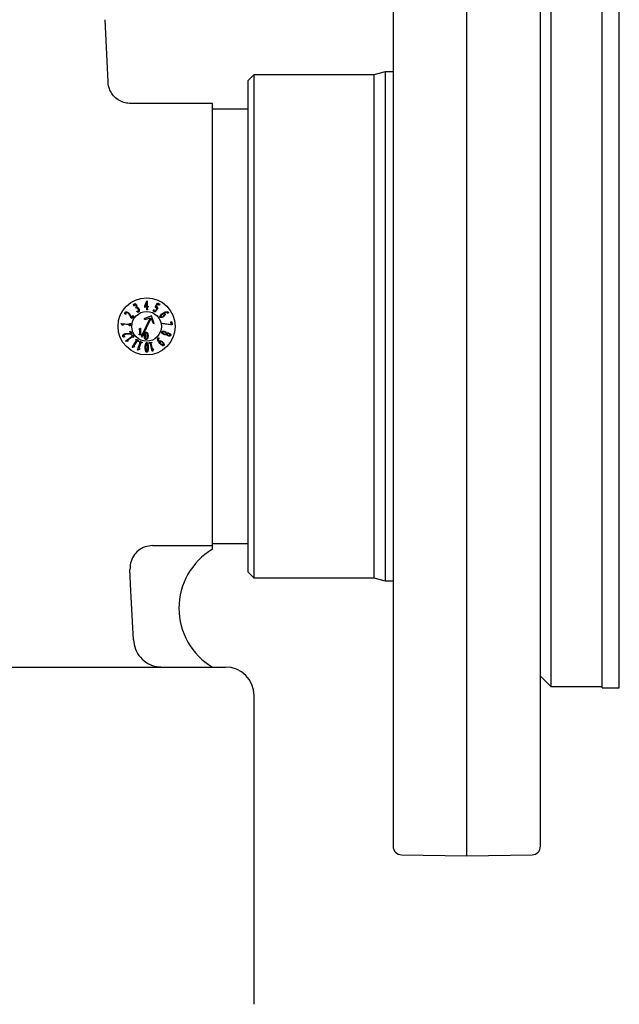
# Model space of a CAD drawing. Extents: x 5860 to 145601, y -57695 to -227.
# Drawn here: x 6553 to 6658, y -788 to -616 of the extents above; entities that cross this region are included whole.
import ezdxf

# ---------------------------------------------------------------- set-up
doc = ezdxf.new("R2010")
doc.units = 0
doc.header["$LTSCALE"] = 10
doc.linetypes.add('SLD-CONTINUE', pattern=[0])
doc.layers.add('DESSIN', color=7, linetype='SLD-CONTINUE')

msp = doc.modelspace()

# ---------------------------------------------------------------- linework, layer by layer
at = {"layer": 'DESSIN'}
for p, q in [((6631.22, -669.41), (6631.22, -576.76)), ((6618.32, -578.46), (6618.32, -760.36)), ((6644.12, -760.36), (6644.12, -578.46)), ((6654.92, -669.41), (6654.92, -606.16)), ((6657.92, -669.41), (6657.92, -606.16)), ((6645.92, -606.41), (6645.92, -669.41)), ((6568.43, -626.63), (6567.9, -615.76)), ((6616.92, -624.91), (6614.92, -625.41)), ((6618.32, -624.91), (6616.92, -624.91)), ((6616.92, -624.91), (6616.92, -669.41)), ((6568.42, -626.61), (6568.41, -626.63)), ((6593.92, -625.41), (6592.92, -626.41)), ((6592.92, -669.41), (6592.92, -626.41)), ((6614.92, -625.41), (6593.92, -625.41)), ((6593.92, -625.41), (6593.92, -669.41)), ((6614.92, -625.41), (6614.92, -669.41)), ((6586.67, -630.41), (6572.41, -630.41)), ((6586.67, -707.77), (6586.67, -630.41)), ((6572.41, -630.43), (6572.41, -630.42)), ((6592.92, -631.41), (6586.67, -631.41)), ((6572.97, -665.85), (6572.86, -665.66)), ((6572.98, -665.85), (6572.97, -665.85)), ((6573.28, -666.08), (6573.31, -666.07)), ((6573.37, -666.24), (6573.28, -666.08)), ((6573.41, -666.22), (6573.37, -666.24)), ((6573.45, -666.07), (6573.46, -666.08)), ((6574.83, -665.84), (6575.19, -664.93)), ((6574.83, -666.09), (6574.83, -665.84)), ((6575.19, -666.08), (6574.83, -666.09)), ((6575.18, -665.21), (6574.91, -665.9)), ((6574.91, -665.9), (6575.19, -665.9)), ((6575.19, -665.9), (6575.18, -665.21)), ((6575.19, -664.93), (6575.28, -664.93)), ((6575.2, -666.53), (6575.19, -666.08)), ((6575.3, -666.53), (6575.2, -666.53)), ((6575.28, -664.93), (6575.29, -665.9)), ((6575.29, -665.9), (6575.41, -665.9)), ((6575.42, -666.08), (6575.29, -666.08)), ((6575.29, -666.08), (6575.3, -666.53)), ((6575.41, -665.9), (6575.42, -666.08)), ((6576.3, -666.67), (6576.4, -666.47)), ((6576.4, -666.47), (6576.41, -666.47)), ((6576.66, -666.07), (6577.05, -665.32)), ((6577.07, -665.53), (6576.86, -665.92)), ((6577.05, -665.32), (6577.47, -665.54)), ((6577.39, -665.7), (6577.07, -665.53)), ((6577.47, -665.54), (6577.39, -665.7)), ((6571.56, -667.32), (6571.37, -667.2)), ((6571.56, -667.31), (6571.56, -667.32)), ((6572.62, -668.05), (6572.42, -667.92)), ((6572.52, -667.85), (6572.75, -667.49)), ((6572.91, -667.6), (6572.62, -668.05)), ((6572.75, -667.49), (6572.91, -667.6)), ((6573.43, -666.74), (6573.43, -666.73)), ((6573.53, -666.93), (6573.43, -666.74)), ((6575.76, -667.9), (6574.23, -671.18)), ((6574.41, -671.26), (6575.94, -667.98)), ((6576.01, -667.59), (6574.69, -668.08)), ((6574.69, -668.08), (6574.94, -668.2)), ((6574.94, -668.2), (6575.76, -667.9)), ((6575.94, -667.98), (6576.24, -668.8)), ((6576.5, -668.92), (6576.01, -667.59)), ((6578.82, -667.15), (6578.81, -667.15)), ((6578.98, -667.04), (6578.82, -667.15)), ((6570.7, -668.99), (6570.71, -668.91)), ((6570.71, -668.91), (6572.15, -669.05)), ((6571.05, -669.21), (6570.91, -669.2)), ((6571.06, -669.05), (6571.05, -669.21)), ((6572.14, -669.15), (6571.06, -669.05)), ((6572.12, -669.31), (6572.14, -669.15)), ((6572.28, -669.33), (6572.12, -669.31)), ((6572.15, -669.05), (6572.16, -668.89)), ((6572.16, -668.89), (6572.32, -668.9)), ((6572.32, -668.9), (6572.28, -669.33)), ((6573.84, -669.98), (6573.84, -669.87)), ((6574, -669.98), (6573.84, -669.98)), ((6574, -670.79), (6574, -669.98)), ((6574.02, -669.71), (6574.11, -669.71)), ((6574.11, -669.71), (6574.11, -670.79)), ((6576.24, -668.8), (6576.5, -668.92)), ((6578.02, -668.99), (6578, -668.87)), ((6578, -668.87), (6579.45, -669.07)), ((6579.4, -669.17), (6578.02, -668.99)), ((6579.39, -668.64), (6579.58, -668.62)), ((6579.45, -669.07), (6579.39, -668.64)), ((6579.64, -669.15), (6579.4, -669.17)), ((6579.58, -668.62), (6579.64, -669.15)), ((6592.92, -712.41), (6592.92, -669.41)), ((6593.92, -669.41), (6593.92, -713.41)), ((6614.92, -669.41), (6614.92, -713.41)), ((6616.92, -669.41), (6616.92, -713.91)), ((6631.22, -762.06), (6631.22, -669.41)), ((6645.92, -669.41), (6645.92, -732.41)), ((6654.92, -732.66), (6654.92, -669.41)), ((6657.92, -732.66), (6657.92, -669.41)), ((6571.38, -671.22), (6571.17, -671.31)), ((6571.38, -671.22), (6571.38, -671.22)), ((6571.5, -671.97), (6572.66, -671.15)), ((6572.71, -671.23), (6571.86, -671.84)), ((6572.24, -670.32), (6572.4, -670.26)), ((6572.4, -670.71), (6572.24, -670.32)), ((6572.4, -670.26), (6572.6, -670.74)), ((6572.6, -670.74), (6572.4, -670.82)), ((6572.57, -671.02), (6572.71, -670.92)), ((6572.66, -671.15), (6572.57, -671.02)), ((6572.71, -670.92), (6572.94, -671.25)), ((6572.8, -671.35), (6572.71, -671.23)), ((6572.94, -671.25), (6572.8, -671.35)), ((6573.28, -671.81), (6573.37, -671.67)), ((6573.37, -671.67), (6573.74, -671.91)), ((6573.84, -670.91), (6573.84, -670.79)), ((6573.84, -670.79), (6574, -670.79)), ((6574.28, -670.91), (6573.84, -670.91)), ((6574.11, -670.79), (6574.28, -670.79)), ((6574.23, -671.18), (6574.41, -671.26)), ((6574.28, -670.79), (6574.28, -670.91)), ((6577.24, -671.42), (6577.38, -671.58)), ((6577.38, -671.58), (6577.38, -671.59)), ((6578.61, -670.83), (6578.6, -670.83)), ((6578.7, -670.58), (6578.71, -670.59)), ((6571.55, -672.04), (6571.5, -671.97)), ((6571.95, -671.96), (6571.83, -672.05)), ((6571.86, -671.84), (6571.95, -671.96)), ((6572.64, -673.08), (6573.42, -671.91)), ((6572.71, -673.13), (6572.64, -673.08)), ((6573.5, -671.96), (6572.92, -672.83)), ((6572.92, -672.83), (6573.06, -672.93)), ((6573.06, -672.93), (6572.98, -673.05)), ((6573.42, -671.91), (6573.28, -671.81)), ((6573.64, -672.06), (6573.5, -671.96)), ((6573.56, -673.56), (6574.05, -672.25)), ((6573.74, -671.91), (6573.64, -672.06)), ((6574.15, -672.28), (6573.79, -673.26)), ((6573.79, -673.26), (6573.95, -673.32)), ((6573.9, -672.19), (6573.96, -672.03)), ((6574.05, -672.25), (6573.9, -672.19)), ((6573.95, -673.32), (6573.9, -673.46)), ((6573.96, -672.03), (6574.37, -672.18)), ((6574.31, -672.34), (6574.15, -672.28)), ((6574.37, -672.18), (6574.31, -672.34)), ((6575.62, -672.26), (6576.04, -672.16)), ((6575.65, -672.42), (6575.62, -672.26)), ((6575.82, -672.39), (6575.65, -672.42)), ((6576.15, -673.76), (6575.82, -672.39)), ((6576.08, -672.32), (6575.92, -672.36)), ((6575.92, -672.36), (6576.16, -673.37)), ((6576.04, -672.16), (6576.08, -672.32)), ((6576.16, -673.37), (6576.33, -673.33)), ((6576.33, -673.33), (6576.36, -673.48)), ((6573.64, -673.59), (6573.56, -673.56)), ((6576.23, -673.74), (6576.15, -673.76)), ((6576.19, -707.77), (6586.67, -707.77)), ((6586.67, -707.41), (6592.92, -707.41)), ((6586.67, -708.41), (6586.67, -707.77)), ((6592.92, -712.41), (6593.92, -713.41)), ((6593.92, -713.41), (6614.92, -713.41)), ((6614.92, -713.41), (6616.92, -713.91)), ((6616.92, -713.91), (6618.32, -713.91)), ((6500.17, -729.01), (6588.97, -729.01)), ((6644.12, -730.61), (6645.92, -732.41)), ((6645.92, -732.41), (6654.92, -732.41)), ((6654.92, -732.66), (6657.92, -732.66)), ((6593.97, -788.01), (6593.97, -734.01)), ((6619.79, -761.86), (6631.22, -762.06)), ((6631.22, -762.06), (6642.65, -761.86))]:
    msp.add_line(p, q, dxfattribs=at)
at = {"layer": 'DESSIN', "flags": 128}
msp.add_lwpolyline([(6572.85, -724.25), (6572.43, -715.66), (6572.25, -711.96)], dxfattribs=at)
at = {"layer": 'DESSIN'}
for radius in [5, 2.6]:
    msp.add_circle((6575.17, -669.41), radius, dxfattribs=at)
for centre, radius, start, end in [((6592.83, -718.71), 12, 120.87, 239.13), ((6588.97, -734.01), 5, 0, 90), ((6619.82, -760.36), 1.5, 180, 269), ((6642.62, -760.36), 1.5, 271, 0)]:
    msp.add_arc(centre, radius, start, end, dxfattribs=at)
for points, knots in [([(6572.41, -630.43), (6572.07, -630.41), (6571.38, -630.36), (6570.38, -629.94), (6569.54, -629.3), (6568.93, -628.52), (6568.58, -627.72), (6568.42, -627.08), (6568.41, -626.72), (6568.41, -626.61)], [0, 0, 0, 0, 0.165932, 0.339692, 0.521854, 0.679871, 0.820419, 0.946251, 1, 1, 1, 1]), ([(6572.86, -665.66), (6572.88, -665.62), (6572.91, -665.54), (6572.98, -665.49), (6573, -665.47)], [0, 0, 0, 0, 0.560704, 1, 1, 1, 1]), ([(6573.08, -665.64), (6573.07, -665.65), (6573.03, -665.68), (6572.99, -665.76), (6572.98, -665.82), (6572.98, -665.85)], [0, 0, 0, 0, 0.278814, 0.559354, 1, 1, 1, 1]), ([(6573, -665.47), (6573.04, -665.45), (6573.11, -665.43), (6573.17, -665.45), (6573.2, -665.46)], [0, 0, 0, 0, 0.558509, 1, 1, 1, 1]), ([(6573.19, -665.63), (6573.17, -665.62), (6573.14, -665.61), (6573.1, -665.63), (6573.08, -665.64)], [0, 0, 0, 0, 0.558175, 1, 1, 1, 1]), ([(6573.31, -665.76), (6573.3, -665.73), (6573.27, -665.68), (6573.22, -665.65), (6573.19, -665.63)], [0, 0, 0, 0, 0.560637, 1, 1, 1, 1]), ([(6573.2, -665.46), (6573.25, -665.5), (6573.33, -665.56), (6573.38, -665.65), (6573.41, -665.69)], [0, 0, 0, 0, 0.558369, 1, 1, 1, 1]), ([(6573.31, -666.07), (6573.32, -666.06), (6573.34, -666.04), (6573.37, -665.99), (6573.38, -665.89), (6573.34, -665.81), (6573.31, -665.76)], [0, 0, 0, 0, 0.125416, 0.2508657, 0.5002418, 1, 1, 1, 1]), ([(6573.41, -665.69), (6573.44, -665.76), (6573.48, -665.85), (6573.48, -665.99), (6573.46, -666.04), (6573.45, -666.07)], [0, 0, 0, 0, 0.560205, 0.781107, 1, 1, 1, 1]), ([(6573.54, -666.21), (6573.52, -666.21), (6573.5, -666.2), (6573.45, -666.2), (6573.42, -666.21), (6573.41, -666.22)], [0, 0, 0, 0, 0.280179, 0.560057, 1, 1, 1, 1]), ([(6573.46, -666.08), (6573.48, -666.08), (6573.54, -666.08), (6573.58, -666.11), (6573.6, -666.12)], [0, 0, 0, 0, 0.559035, 1, 1, 1, 1]), ([(6573.68, -666.39), (6573.66, -666.35), (6573.62, -666.28), (6573.56, -666.23), (6573.54, -666.21)], [0, 0, 0, 0, 0.5613629, 1, 1, 1, 1]), ([(6573.6, -666.12), (6573.64, -666.15), (6573.72, -666.22), (6573.77, -666.31), (6573.79, -666.34)], [0, 0, 0, 0, 0.558938, 1, 1, 1, 1]), ([(6573.76, -666.62), (6573.75, -666.57), (6573.74, -666.49), (6573.7, -666.42), (6573.68, -666.39)], [0, 0, 0, 0, 0.559036, 1, 1, 1, 1]), ([(6573.79, -666.34), (6573.82, -666.4), (6573.87, -666.51), (6573.89, -666.63), (6573.89, -666.69)], [0, 0, 0, 0, 0.560332, 1, 1, 1, 1]), ([(6576.41, -666.47), (6576.42, -666.52), (6576.44, -666.61), (6576.51, -666.67), (6576.54, -666.69)], [0, 0, 0, 0, 0.562086, 1, 1, 1, 1]), ([(6576.83, -666.1), (6576.8, -666.09), (6576.74, -666.07), (6576.69, -666.07), (6576.66, -666.07)], [0, 0, 0, 0, 0.55922, 1, 1, 1, 1]), ([(6576.71, -666.67), (6576.74, -666.64), (6576.81, -666.58), (6576.85, -666.5), (6576.87, -666.46)], [0, 0, 0, 0, 0.55915, 1, 1, 1, 1]), ([(6576.97, -666.51), (6576.93, -666.58), (6576.87, -666.69), (6576.77, -666.78), (6576.72, -666.82)], [0, 0, 0, 0, 0.560242, 1, 1, 1, 1]), ([(6576.93, -666.23), (6576.92, -666.22), (6576.92, -666.18), (6576.88, -666.13), (6576.85, -666.11), (6576.83, -666.1)], [0, 0, 0, 0, 0.280627, 0.560447, 1, 1, 1, 1]), ([(6576.86, -665.92), (6576.88, -665.93), (6576.91, -665.94), (6576.93, -665.95), (6576.94, -665.95)], [0, 0, 0, 0, 0.560002, 1, 1, 1, 1]), ([(6576.87, -666.46), (6576.89, -666.42), (6576.92, -666.35), (6576.93, -666.27), (6576.93, -666.23)], [0, 0, 0, 0, 0.56114, 1, 1, 1, 1]), ([(6576.94, -665.95), (6576.98, -665.98), (6577.05, -666.02), (6577.06, -666.1), (6577.07, -666.13)], [0, 0, 0, 0, 0.5590238, 1, 1, 1, 1]), ([(6577.07, -666.13), (6577.07, -666.21), (6577.06, -666.34), (6577, -666.46), (6576.97, -666.51)], [0, 0, 0, 0, 0.5581285, 1, 1, 1, 1]), ([(6571.37, -667.2), (6571.37, -667.15), (6571.36, -667.07), (6571.4, -666.99), (6571.42, -666.96)], [0, 0, 0, 0, 0.560206, 1, 1, 1, 1]), ([(6571.42, -666.96), (6571.43, -666.94), (6571.46, -666.9), (6571.54, -666.86), (6571.71, -666.86), (6571.84, -666.93), (6571.92, -666.98)], [0, 0, 0, 0, 0.125405, 0.250705, 0.500186, 1, 1, 1, 1]), ([(6571.58, -667.06), (6571.56, -667.11), (6571.53, -667.19), (6571.55, -667.28), (6571.56, -667.31)], [0, 0, 0, 0, 0.557694, 1, 1, 1, 1]), ([(6571.88, -667.07), (6571.83, -667.04), (6571.76, -667), (6571.66, -667), (6571.61, -667.03), (6571.59, -667.05), (6571.58, -667.06)], [0, 0, 0, 0, 0.499784, 0.749199, 0.87448, 1, 1, 1, 1]), ([(6572.24, -667.52), (6572.21, -667.47), (6572.15, -667.37), (6572.07, -667.24), (6571.99, -667.14), (6571.92, -667.09), (6571.88, -667.07)], [0, 0, 0, 0, 0.340137, 0.560169, 0.780058, 1, 1, 1, 1]), ([(6571.92, -666.98), (6571.97, -667.01), (6572.05, -667.07), (6572.12, -667.15), (6572.15, -667.18)], [0, 0, 0, 0, 0.560045, 1, 1, 1, 1]), ([(6572.15, -667.18), (6572.18, -667.23), (6572.24, -667.31), (6572.29, -667.39), (6572.31, -667.43)], [0, 0, 0, 0, 0.559849, 1, 1, 1, 1]), ([(6572.42, -667.92), (6572.39, -667.84), (6572.33, -667.71), (6572.27, -667.58), (6572.24, -667.52)], [0, 0, 0, 0, 0.5599764, 1, 1, 1, 1]), ([(6572.31, -667.43), (6572.35, -667.51), (6572.42, -667.64), (6572.49, -667.78), (6572.52, -667.85)], [0, 0, 0, 0, 0.5598948, 1, 1, 1, 1]), ([(6573.43, -666.73), (6573.48, -666.75), (6573.54, -666.77), (6573.63, -666.77), (6573.67, -666.76), (6573.69, -666.75)], [0, 0, 0, 0, 0.559519, 0.780056, 1, 1, 1, 1]), ([(6573.78, -666.91), (6573.74, -666.93), (6573.65, -666.95), (6573.57, -666.94), (6573.53, -666.93)], [0, 0, 0, 0, 0.558246, 1, 1, 1, 1]), ([(6573.69, -666.75), (6573.7, -666.74), (6573.72, -666.73), (6573.75, -666.68), (6573.75, -666.64), (6573.76, -666.62)], [0, 0, 0, 0, 0.279793, 0.560459, 1, 1, 1, 1]), ([(6573.89, -666.69), (6573.89, -666.74), (6573.88, -666.83), (6573.81, -666.89), (6573.78, -666.91)], [0, 0, 0, 0, 0.560628, 1, 1, 1, 1]), ([(6576.46, -666.86), (6576.42, -666.83), (6576.35, -666.78), (6576.31, -666.7), (6576.3, -666.67)], [0, 0, 0, 0, 0.558929, 1, 1, 1, 1]), ([(6576.72, -666.82), (6576.68, -666.85), (6576.61, -666.89), (6576.52, -666.88), (6576.48, -666.87), (6576.46, -666.86)], [0, 0, 0, 0, 0.558487, 0.779201, 1, 1, 1, 1]), ([(6576.54, -666.69), (6576.56, -666.7), (6576.59, -666.71), (6576.65, -666.71), (6576.68, -666.69), (6576.71, -666.67)], [0, 0, 0, 0, 0.279992, 0.5602, 1, 1, 1, 1]), ([(6577.53, -667.8), (6577.52, -667.78), (6577.49, -667.73), (6577.49, -667.65), (6577.52, -667.59), (6577.54, -667.56)], [0, 0, 0, 0, 0.279649, 0.559815, 1, 1, 1, 1]), ([(6578.14, -667.71), (6578.04, -667.77), (6577.9, -667.86), (6577.7, -667.88), (6577.59, -667.86), (6577.55, -667.82), (6577.53, -667.8)], [0, 0, 0, 0, 0.500173, 0.750382, 0.875488, 1, 1, 1, 1]), ([(6577.54, -667.56), (6577.6, -667.47), (6577.73, -667.31), (6577.89, -667.19), (6577.96, -667.14)], [0, 0, 0, 0, 0.558888, 1, 1, 1, 1]), ([(6577.68, -667.55), (6577.66, -667.57), (6577.65, -667.61), (6577.65, -667.67), (6577.66, -667.69), (6577.67, -667.7)], [0, 0, 0, 0, 0.5591, 0.779629, 1, 1, 1, 1]), ([(6577.67, -667.7), (6577.68, -667.72), (6577.71, -667.74), (6577.78, -667.76), (6577.92, -667.74), (6578.01, -667.67), (6578.08, -667.63)], [0, 0, 0, 0, 0.1246826, 0.2495246, 0.4991665, 1, 1, 1, 1]), ([(6577.99, -667.25), (6577.95, -667.27), (6577.88, -667.32), (6577.79, -667.4), (6577.73, -667.46), (6577.69, -667.52), (6577.68, -667.55)], [0, 0, 0, 0, 0.340195, 0.560266, 0.780249, 1, 1, 1, 1]), ([(6577.96, -667.14), (6578.07, -667.07), (6578.25, -666.95), (6578.47, -666.88), (6578.56, -666.85)], [0, 0, 0, 0, 0.560341, 1, 1, 1, 1]), ([(6578.07, -667.19), (6578.06, -667.2), (6578.03, -667.22), (6578, -667.24), (6577.99, -667.25)], [0, 0, 0, 0, 0.560141, 1, 1, 1, 1]), ([(6578.25, -667.28), (6578.24, -667.27), (6578.21, -667.24), (6578.15, -667.2), (6578.1, -667.19), (6578.07, -667.19)], [0, 0, 0, 0, 0.279961, 0.559862, 1, 1, 1, 1]), ([(6578.08, -667.63), (6578.12, -667.6), (6578.21, -667.54), (6578.25, -667.46), (6578.27, -667.42)], [0, 0, 0, 0, 0.561234, 1, 1, 1, 1]), ([(6578.42, -667.4), (6578.38, -667.47), (6578.31, -667.59), (6578.19, -667.67), (6578.14, -667.71)], [0, 0, 0, 0, 0.558062, 1, 1, 1, 1]), ([(6578.79, -667.03), (6578.77, -667.01), (6578.74, -666.97), (6578.63, -666.94), (6578.44, -666.97), (6578.29, -667.05), (6578.2, -667.1)], [0, 0, 0, 0, 0.124586, 0.249484, 0.499319, 1, 1, 1, 1]), ([(6578.2, -667.1), (6578.24, -667.11), (6578.32, -667.12), (6578.38, -667.17), (6578.4, -667.2)], [0, 0, 0, 0, 0.56174, 1, 1, 1, 1]), ([(6578.27, -667.42), (6578.28, -667.4), (6578.28, -667.38), (6578.28, -667.33), (6578.26, -667.3), (6578.25, -667.28)], [0, 0, 0, 0, 0.28014, 0.560087, 1, 1, 1, 1]), ([(6578.4, -667.2), (6578.41, -667.22), (6578.43, -667.25), (6578.45, -667.32), (6578.43, -667.37), (6578.42, -667.4)], [0, 0, 0, 0, 0.280434, 0.560327, 1, 1, 1, 1]), ([(6578.56, -666.85), (6578.64, -666.83), (6578.75, -666.82), (6578.88, -666.87), (6578.92, -666.92), (6578.94, -666.95)], [0, 0, 0, 0, 0.558695, 0.779333, 1, 1, 1, 1]), ([(6578.81, -667.15), (6578.82, -667.12), (6578.82, -667.08), (6578.8, -667.04), (6578.79, -667.03)], [0, 0, 0, 0, 0.559788, 1, 1, 1, 1]), ([(6578.94, -666.95), (6578.95, -666.96), (6578.97, -666.99), (6578.98, -667.02), (6578.98, -667.04)], [0, 0, 0, 0, 0.560587, 1, 1, 1, 1]), ([(6570.87, -669.07), (6570.85, -669.04), (6570.79, -669.01), (6570.73, -669), (6570.7, -668.99)], [0, 0, 0, 0, 0.557679, 1, 1, 1, 1]), ([(6570.91, -669.2), (6570.91, -669.17), (6570.91, -669.12), (6570.88, -669.08), (6570.87, -669.07)], [0, 0, 0, 0, 0.561962, 1, 1, 1, 1]), ([(6573.84, -669.87), (6573.86, -669.87), (6573.91, -669.87), (6573.95, -669.85), (6573.97, -669.84)], [0, 0, 0, 0, 0.561447, 1, 1, 1, 1]), ([(6573.97, -669.84), (6573.98, -669.83), (6574, -669.81), (6574.02, -669.77), (6574.02, -669.73), (6574.02, -669.71)], [0, 0, 0, 0, 0.2797622, 0.5598185, 1, 1, 1, 1]), ([(6570.99, -671.14), (6570.98, -671.12), (6570.97, -671.07), (6570.99, -670.98), (6571.09, -670.84), (6571.22, -670.77), (6571.31, -670.73)], [0, 0, 0, 0, 0.125298, 0.250532, 0.499997, 1, 1, 1, 1]), ([(6571.17, -671.31), (6571.13, -671.29), (6571.05, -671.25), (6571.01, -671.17), (6570.99, -671.14)], [0, 0, 0, 0, 0.560359, 1, 1, 1, 1]), ([(6571.35, -670.83), (6571.3, -670.86), (6571.22, -670.89), (6571.15, -670.98), (6571.14, -671.04), (6571.15, -671.06), (6571.16, -671.08)], [0, 0, 0, 0, 0.499868, 0.749202, 0.874702, 1, 1, 1, 1]), ([(6571.16, -671.08), (6571.17, -671.1), (6571.2, -671.14), (6571.28, -671.19), (6571.34, -671.21), (6571.38, -671.22)], [0, 0, 0, 0, 0.278893, 0.559276, 1, 1, 1, 1]), ([(6571.31, -670.73), (6571.36, -670.71), (6571.47, -670.67), (6571.57, -670.66), (6571.62, -670.65)], [0, 0, 0, 0, 0.560036, 1, 1, 1, 1]), ([(6571.96, -670.77), (6571.89, -670.77), (6571.77, -670.76), (6571.61, -670.76), (6571.48, -670.78), (6571.39, -670.82), (6571.35, -670.83)], [0, 0, 0, 0, 0.34011, 0.560153, 0.780034, 1, 1, 1, 1]), ([(6571.62, -670.65), (6571.68, -670.65), (6571.78, -670.64), (6571.88, -670.65), (6571.92, -670.65)], [0, 0, 0, 0, 0.559886, 1, 1, 1, 1]), ([(6571.92, -670.65), (6572.01, -670.66), (6572.17, -670.67), (6572.33, -670.7), (6572.4, -670.71)], [0, 0, 0, 0, 0.559987, 1, 1, 1, 1]), ([(6572.4, -670.82), (6572.32, -670.81), (6572.17, -670.79), (6572.02, -670.78), (6571.96, -670.77)], [0, 0, 0, 0, 0.560019, 1, 1, 1, 1]), ([(6574.76, -671.06), (6574.76, -670.93), (6574.77, -670.73), (6574.87, -670.51), (6574.99, -670.43), (6575.05, -670.43), (6575.09, -670.43)], [0, 0, 0, 0, 0.501181, 0.749842, 0.874778, 1, 1, 1, 1]), ([(6575.09, -671.69), (6575.05, -671.69), (6574.99, -671.68), (6574.9, -671.63), (6574.84, -671.55), (6574.77, -671.36), (6574.76, -671.19), (6574.76, -671.06)], [0, 0, 0, 0, 0.1249422, 0.2496289, 0.3746397, 0.4999049, 1, 1, 1, 1]), ([(6574.93, -670.69), (6574.92, -670.76), (6574.9, -670.88), (6574.9, -671), (6574.9, -671.06)], [0, 0, 0, 0, 0.559424, 1, 1, 1, 1]), ([(6574.9, -671.06), (6574.9, -671.13), (6574.89, -671.25), (6574.92, -671.37), (6574.93, -671.42)], [0, 0, 0, 0, 0.5605364, 1, 1, 1, 1]), ([(6575.09, -670.56), (6575.07, -670.57), (6575.03, -670.57), (6574.97, -670.61), (6574.94, -670.66), (6574.93, -670.69)], [0, 0, 0, 0, 0.280367, 0.559855, 1, 1, 1, 1]), ([(6574.93, -671.42), (6574.94, -671.44), (6574.95, -671.48), (6574.99, -671.52), (6575.04, -671.55), (6575.07, -671.55), (6575.09, -671.55)], [0, 0, 0, 0, 0.28042, 0.55981, 0.779673, 1, 1, 1, 1]), ([(6575.09, -670.43), (6575.12, -670.43), (6575.19, -670.43), (6575.27, -670.49), (6575.33, -670.57), (6575.4, -670.76), (6575.41, -670.92), (6575.41, -671.06)], [0, 0, 0, 0, 0.1249498, 0.2496335, 0.3746546, 0.4999388, 1, 1, 1, 1]), ([(6575.24, -670.69), (6575.23, -670.67), (6575.22, -670.63), (6575.18, -670.59), (6575.13, -670.57), (6575.1, -670.56), (6575.09, -670.56)], [0, 0, 0, 0, 0.2803195, 0.5600617, 0.7797957, 1, 1, 1, 1]), ([(6575.41, -671.06), (6575.41, -671.19), (6575.41, -671.36), (6575.33, -671.54), (6575.27, -671.63), (6575.19, -671.68), (6575.12, -671.69), (6575.09, -671.69)], [0, 0, 0, 0, 0.500091, 0.625323, 0.750364, 0.875043, 1, 1, 1, 1]), ([(6575.09, -671.55), (6575.11, -671.55), (6575.15, -671.55), (6575.21, -671.5), (6575.23, -671.45), (6575.24, -671.42)], [0, 0, 0, 0, 0.280376, 0.560104, 1, 1, 1, 1]), ([(6575.28, -671.06), (6575.28, -670.99), (6575.28, -670.86), (6575.25, -670.74), (6575.24, -670.69)], [0, 0, 0, 0, 0.560465, 1, 1, 1, 1]), ([(6575.24, -671.42), (6575.25, -671.36), (6575.28, -671.23), (6575.28, -671.11), (6575.28, -671.06)], [0, 0, 0, 0, 0.559295, 1, 1, 1, 1]), ([(6577.11, -671.84), (6577.09, -671.76), (6577.06, -671.66), (6577.09, -671.53), (6577.13, -671.48), (6577.15, -671.46)], [0, 0, 0, 0, 0.559112, 0.779572, 1, 1, 1, 1]), ([(6577.15, -671.46), (6577.16, -671.45), (6577.19, -671.43), (6577.22, -671.42), (6577.24, -671.42)], [0, 0, 0, 0, 0.56022, 1, 1, 1, 1]), ([(6577.27, -671.61), (6577.25, -671.63), (6577.22, -671.67), (6577.21, -671.78), (6577.27, -671.96), (6577.36, -672.08), (6577.43, -672.16)], [0, 0, 0, 0, 0.1243838, 0.2491542, 0.498989, 1, 1, 1, 1]), ([(6577.38, -671.59), (6577.35, -671.59), (6577.31, -671.58), (6577.28, -671.6), (6577.27, -671.61)], [0, 0, 0, 0, 0.5611013, 1, 1, 1, 1]), ([(6578.18, -670.83), (6578.08, -670.79), (6577.94, -670.72), (6577.83, -670.58), (6577.81, -670.48), (6577.82, -670.43), (6577.83, -670.4)], [0, 0, 0, 0, 0.499497, 0.74961, 0.874812, 1, 1, 1, 1]), ([(6577.83, -670.4), (6577.84, -670.38), (6577.86, -670.33), (6577.94, -670.27), (6578.12, -670.23), (6578.27, -670.27), (6578.37, -670.3)], [0, 0, 0, 0, 0.125181, 0.250441, 0.500277, 1, 1, 1, 1]), ([(6577.99, -670.46), (6577.98, -670.48), (6577.97, -670.51), (6577.99, -670.57), (6578.06, -670.66), (6578.15, -670.7), (6578.2, -670.73)], [0, 0, 0, 0, 0.125271, 0.250564, 0.500122, 1, 1, 1, 1]), ([(6578.35, -670.41), (6578.29, -670.39), (6578.19, -670.36), (6578.07, -670.38), (6578.01, -670.42), (6578, -670.45), (6577.99, -670.46)], [0, 0, 0, 0, 0.500013, 0.750128, 0.87519, 1, 1, 1, 1]), ([(6578.6, -670.83), (6578.57, -670.84), (6578.49, -670.88), (6578.34, -670.88), (6578.24, -670.85), (6578.18, -670.83)], [0, 0, 0, 0, 0.279914, 0.559884, 1, 1, 1, 1]), ([(6578.2, -670.73), (6578.26, -670.74), (6578.36, -670.78), (6578.45, -670.74), (6578.49, -670.72)], [0, 0, 0, 0, 0.559927, 1, 1, 1, 1]), ([(6578.63, -670.63), (6578.59, -670.58), (6578.52, -670.48), (6578.4, -670.43), (6578.35, -670.41)], [0, 0, 0, 0, 0.5580728, 1, 1, 1, 1]), ([(6578.37, -670.3), (6578.45, -670.34), (6578.59, -670.4), (6578.67, -670.53), (6578.7, -670.58)], [0, 0, 0, 0, 0.561081, 1, 1, 1, 1]), ([(6578.49, -670.72), (6578.52, -670.7), (6578.57, -670.68), (6578.61, -670.64), (6578.63, -670.63)], [0, 0, 0, 0, 0.559714, 1, 1, 1, 1]), ([(6578.92, -671.08), (6578.84, -671.05), (6578.72, -671), (6578.64, -670.88), (6578.61, -670.83)], [0, 0, 0, 0, 0.561273, 1, 1, 1, 1]), ([(6578.82, -670.7), (6578.79, -670.72), (6578.74, -670.74), (6578.7, -670.77), (6578.68, -670.79)], [0, 0, 0, 0, 0.560053, 1, 1, 1, 1]), ([(6578.68, -670.79), (6578.72, -670.83), (6578.8, -670.92), (6578.91, -670.96), (6578.95, -670.98)], [0, 0, 0, 0, 0.558509, 1, 1, 1, 1]), ([(6578.71, -670.59), (6578.78, -670.57), (6578.91, -670.53), (6579.03, -670.57), (6579.08, -670.59)], [0, 0, 0, 0, 0.558269, 1, 1, 1, 1]), ([(6579.07, -670.7), (6579.02, -670.69), (6578.94, -670.66), (6578.86, -670.69), (6578.82, -670.7)], [0, 0, 0, 0, 0.56011, 1, 1, 1, 1]), ([(6579.39, -670.98), (6579.38, -671), (6579.36, -671.04), (6579.29, -671.1), (6579.13, -671.14), (6579, -671.11), (6578.92, -671.08)], [0, 0, 0, 0, 0.125484, 0.250929, 0.500748, 1, 1, 1, 1]), ([(6578.95, -670.98), (6579.01, -671), (6579.09, -671.02), (6579.18, -671), (6579.23, -670.96), (6579.24, -670.94), (6579.24, -670.93)], [0, 0, 0, 0, 0.49918, 0.749052, 0.874643, 1, 1, 1, 1]), ([(6579.24, -670.93), (6579.25, -670.91), (6579.25, -670.89), (6579.25, -670.84), (6579.19, -670.76), (6579.12, -670.72), (6579.07, -670.7)], [0, 0, 0, 0, 0.125468, 0.251003, 0.500946, 1, 1, 1, 1]), ([(6579.08, -670.59), (6579.17, -670.63), (6579.29, -670.69), (6579.38, -670.82), (6579.4, -670.91), (6579.39, -670.96), (6579.39, -670.98)], [0, 0, 0, 0, 0.499207, 0.749271, 0.874681, 1, 1, 1, 1]), ([(6571.72, -671.98), (6571.69, -671.98), (6571.63, -671.99), (6571.57, -672.02), (6571.55, -672.04)], [0, 0, 0, 0, 0.557879, 1, 1, 1, 1]), ([(6571.83, -672.05), (6571.81, -672.03), (6571.79, -671.99), (6571.74, -671.98), (6571.72, -671.98)], [0, 0, 0, 0, 0.56207, 1, 1, 1, 1]), ([(6572.85, -673.01), (6572.82, -673.03), (6572.76, -673.05), (6572.72, -673.1), (6572.71, -673.13)], [0, 0, 0, 0, 0.5576425, 1, 1, 1, 1]), ([(6572.98, -673.05), (6572.96, -673.03), (6572.92, -673.01), (6572.87, -673.01), (6572.85, -673.01)], [0, 0, 0, 0, 0.561935, 1, 1, 1, 1]), ([(6573.75, -673.45), (6573.73, -673.47), (6573.68, -673.51), (6573.65, -673.57), (6573.64, -673.59)], [0, 0, 0, 0, 0.557468, 1, 1, 1, 1]), ([(6573.9, -673.46), (6573.87, -673.45), (6573.82, -673.44), (6573.78, -673.45), (6573.75, -673.45)], [0, 0, 0, 0, 0.5617689, 1, 1, 1, 1]), ([(6574.93, -673.09), (6574.93, -672.93), (6574.93, -672.69), (6574.98, -672.42), (6575.06, -672.3), (6575.12, -672.25), (6575.16, -672.25), (6575.18, -672.25)], [0, 0, 0, 0, 0.500785, 0.750608, 0.875149, 0.937577, 1, 1, 1, 1]), ([(6575.19, -673.93), (6575.17, -673.93), (6575.13, -673.92), (6575.07, -673.88), (6574.99, -673.76), (6574.94, -673.48), (6574.93, -673.25), (6574.93, -673.09)], [0, 0, 0, 0, 0.0624, 0.124806, 0.249348, 0.499238, 1, 1, 1, 1]), ([(6575.06, -672.6), (6575.04, -672.69), (6575.02, -672.85), (6575.03, -673.02), (6575.03, -673.09)], [0, 0, 0, 0, 0.559687, 1, 1, 1, 1]), ([(6575.03, -673.09), (6575.03, -673.18), (6575.03, -673.34), (6575.05, -673.51), (6575.06, -673.58)], [0, 0, 0, 0, 0.560232, 1, 1, 1, 1]), ([(6575.19, -672.43), (6575.17, -672.43), (6575.14, -672.43), (6575.11, -672.46), (6575.07, -672.52), (6575.06, -672.57), (6575.06, -672.6)], [0, 0, 0, 0, 0.1861718, 0.3724586, 0.5596509, 1, 1, 1, 1]), ([(6575.18, -672.25), (6575.2, -672.25), (6575.24, -672.25), (6575.31, -672.3), (6575.39, -672.42), (6575.44, -672.69), (6575.45, -672.93), (6575.45, -673.08)], [0, 0, 0, 0, 0.0623807, 0.1248345, 0.249357, 0.4992447, 1, 1, 1, 1]), ([(6575.32, -672.6), (6575.31, -672.56), (6575.29, -672.5), (6575.24, -672.44), (6575.2, -672.43), (6575.19, -672.43)], [0, 0, 0, 0, 0.560441, 0.780648, 1, 1, 1, 1]), ([(6575.45, -673.08), (6575.45, -673.24), (6575.45, -673.48), (6575.39, -673.75), (6575.32, -673.88), (6575.25, -673.92), (6575.21, -673.93), (6575.19, -673.93)], [0, 0, 0, 0, 0.5007, 0.750625, 0.875163, 0.937594, 1, 1, 1, 1]), ([(6575.35, -673.08), (6575.35, -672.99), (6575.35, -672.83), (6575.33, -672.67), (6575.32, -672.6)], [0, 0, 0, 0, 0.560246, 1, 1, 1, 1]), ([(6575.32, -673.58), (6575.33, -673.48), (6575.35, -673.32), (6575.35, -673.16), (6575.35, -673.08)], [0, 0, 0, 0, 0.559666, 1, 1, 1, 1]), ([(6577.49, -672.4), (6577.4, -672.3), (6577.25, -672.13), (6577.15, -671.93), (6577.11, -671.84)], [0, 0, 0, 0, 0.560308, 1, 1, 1, 1]), ([(6577.43, -672.16), (6577.43, -672.12), (6577.42, -672.06), (6577.45, -671.99), (6577.48, -671.97), (6577.49, -671.96)], [0, 0, 0, 0, 0.559645, 0.779954, 1, 1, 1, 1]), ([(6577.49, -671.96), (6577.5, -671.95), (6577.53, -671.93), (6577.6, -671.91), (6577.64, -671.92), (6577.67, -671.92)], [0, 0, 0, 0, 0.28042, 0.560152, 1, 1, 1, 1]), ([(6577.94, -672.78), (6577.88, -672.74), (6577.79, -672.69), (6577.67, -672.59), (6577.57, -672.49), (6577.52, -672.43), (6577.49, -672.4)], [0, 0, 0, 0, 0.339471, 0.559587, 0.779779, 1, 1, 1, 1]), ([(6577.59, -672.12), (6577.58, -672.13), (6577.56, -672.16), (6577.54, -672.21), (6577.54, -672.26), (6577.53, -672.28)], [0, 0, 0, 0, 0.279769, 0.559834, 1, 1, 1, 1]), ([(6577.53, -672.28), (6577.55, -672.3), (6577.57, -672.32), (6577.59, -672.35), (6577.6, -672.36)], [0, 0, 0, 0, 0.560212, 1, 1, 1, 1]), ([(6577.71, -672.09), (6577.7, -672.08), (6577.68, -672.08), (6577.63, -672.09), (6577.61, -672.11), (6577.59, -672.12)], [0, 0, 0, 0, 0.280365, 0.560223, 1, 1, 1, 1]), ([(6577.6, -672.36), (6577.65, -672.42), (6577.74, -672.52), (6577.86, -672.59), (6577.91, -672.62)], [0, 0, 0, 0, 0.560831, 1, 1, 1, 1]), ([(6577.67, -671.92), (6577.74, -671.96), (6577.87, -672.02), (6577.97, -672.12), (6578.01, -672.17)], [0, 0, 0, 0, 0.558269, 1, 1, 1, 1]), ([(6577.93, -672.25), (6577.9, -672.21), (6577.84, -672.14), (6577.75, -672.1), (6577.71, -672.09)], [0, 0, 0, 0, 0.561046, 1, 1, 1, 1]), ([(6577.91, -672.62), (6577.94, -672.63), (6577.98, -672.65), (6578.03, -672.64), (6578.04, -672.62), (6578.05, -672.62)], [0, 0, 0, 0, 0.559262, 0.779642, 1, 1, 1, 1]), ([(6578.05, -672.62), (6578.06, -672.6), (6578.09, -672.58), (6578.09, -672.5), (6578.05, -672.38), (6577.98, -672.3), (6577.93, -672.25)], [0, 0, 0, 0, 0.1242954, 0.2489653, 0.4990294, 1, 1, 1, 1]), ([(6578.18, -672.76), (6578.16, -672.77), (6578.12, -672.8), (6578.04, -672.81), (6577.98, -672.79), (6577.94, -672.78)], [0, 0, 0, 0, 0.279464, 0.559549, 1, 1, 1, 1]), ([(6578.01, -672.17), (6578.08, -672.26), (6578.18, -672.39), (6578.24, -672.58), (6578.23, -672.69), (6578.2, -672.74), (6578.18, -672.76)], [0, 0, 0, 0, 0.500392, 0.750702, 0.875638, 1, 1, 1, 1]), ([(6575.06, -673.58), (6575.07, -673.62), (6575.09, -673.68), (6575.14, -673.74), (6575.18, -673.74), (6575.19, -673.75)], [0, 0, 0, 0, 0.5607479, 0.7806706, 1, 1, 1, 1]), ([(6575.19, -673.75), (6575.21, -673.74), (6575.24, -673.74), (6575.27, -673.71), (6575.3, -673.66), (6575.31, -673.61), (6575.32, -673.58)], [0, 0, 0, 0, 0.186154, 0.372504, 0.55949, 1, 1, 1, 1]), ([(6576.24, -673.55), (6576.23, -673.59), (6576.21, -673.65), (6576.23, -673.71), (6576.23, -673.74)], [0, 0, 0, 0, 0.557624, 1, 1, 1, 1]), ([(6576.36, -673.48), (6576.34, -673.48), (6576.29, -673.5), (6576.26, -673.53), (6576.24, -673.55)], [0, 0, 0, 0, 0.561761, 1, 1, 1, 1]), ([(6576.19, -707.77), (6575.75, -707.82), (6574.86, -707.9), (6573.68, -708.58), (6572.8, -709.58), (6572.29, -710.76), (6572.26, -711.58), (6572.25, -711.96)], [0, 0, 0, 0, 0.206248, 0.41257, 0.617504, 0.823632, 1, 1, 1, 1]), ([(6572.85, -724.25), (6572.93, -724.81), (6573.1, -725.92), (6574.03, -727.37), (6575.35, -728.44), (6576.71, -728.95), (6577.57, -728.99), (6577.87, -729.01)], [0, 0, 0, 0, 0.220403, 0.440781, 0.66169, 0.883557, 1, 1, 1, 1])]:
    msp.add_open_spline(points, degree=3, knots=knots, dxfattribs=at)

doc.saveas('drawing.dxf')
